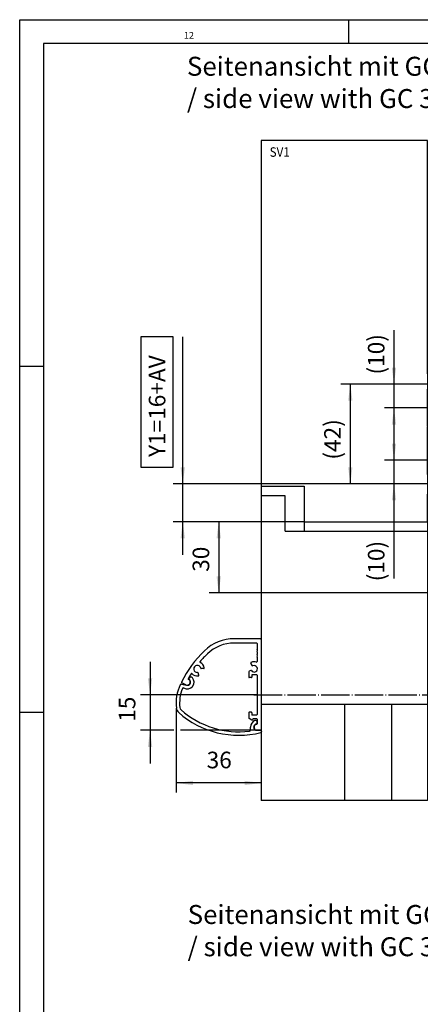
# Model space of a CAD drawing. Units: millimetres. Extents: x -1 to 834, y -1 to 583.
# Drawn here: x -1 to 83, y 375 to 583 of the extents above; entities that cross this region are included whole.
import ezdxf

# ---------------------------------------------------------------- set-up
doc = ezdxf.new("R2010")
doc.units = ezdxf.units.MM
doc.linetypes.add('DASHED', pattern=[15, 7, -8])
doc.linetypes.add('DOT_CENTER', pattern=[14, 12, -1, 0, -1])
doc.layers.add('1', color=7, linetype='Continuous')
doc.styles.add('CONVERTER_11', font='txt.shx', dxfattribs={"width": 0.9})
doc.styles.add('CONVERTER_13', font='txt.shx', dxfattribs={"width": 0.99})
doc.dimstyles.new('ME10_DIM_38', dxfattribs={"dimtxt": 7, "dimasz": 7, "dimexe": 4, "dimexo": 0, "dimgap": 4, "dimtad": 1, "dimdec": 0, "dimdsep": 46, "dimtxsty": 'CONVERTER_11', "dimsah": 1, "dimcen": 0.09, "dimclrd": 3, "dimclre": 3, "dimclrt": 4, "dimadec": 0, "dimazin": 0, "dimtfac": 1, "dimtdec": 4, "dimtix": 1, "dimtmove": 0, "dimatfit": 3, "dimfxl": 0, "dimtolj": 1, "dimtzin": 0, "dimarcsym": 0})
doc.dimstyles.new('ME10_DIM_41', dxfattribs={"dimtxt": 7, "dimasz": 7, "dimexe": 4, "dimexo": 0, "dimgap": 4, "dimtad": 1, "dimdsep": 46, "dimtxsty": 'CONVERTER_11', "dimsah": 1, "dimcen": 0.09, "dimclrd": 3, "dimclre": 3, "dimclrt": 4, "dimadec": 0, "dimazin": 0, "dimtfac": 1, "dimtdec": 4, "dimtix": 1, "dimtmove": 0, "dimatfit": 3, "dimfxl": 0, "dimtolj": 1, "dimtzin": 0, "dimarcsym": 0})
doc.dimstyles.new('ME10_DIM_45', dxfattribs={"dimtxt": 7, "dimasz": 7, "dimexe": 4, "dimexo": 0, "dimgap": 4, "dimtad": 1, "dimdsep": 46, "dimtxsty": 'CONVERTER_11', "dimsah": 1, "dimcen": 0.09, "dimclrd": 3, "dimclre": 3, "dimclrt": 4, "dimadec": 0, "dimazin": 0, "dimtfac": 1, "dimtdec": 4, "dimtix": 1, "dimtmove": 0, "dimatfit": 3, "dimfxl": 0, "dimtolj": 1, "dimtzin": 0, "dimarcsym": 0})
doc.dimstyles.new('ME10_DIM_48', dxfattribs={"dimtxt": 7, "dimasz": 7, "dimexe": 4, "dimexo": 0, "dimgap": 4, "dimtad": 1, "dimdec": 0, "dimdsep": 46, "dimtxsty": 'CONVERTER_11', "dimsah": 1, "dimcen": 0.09, "dimclrd": 3, "dimclre": 3, "dimclrt": 4, "dimadec": 0, "dimazin": 0, "dimtfac": 1, "dimtdec": 4, "dimtix": 1, "dimtmove": 0, "dimatfit": 3, "dimfxl": 0, "dimtolj": 1, "dimtzin": 0, "dimarcsym": 0})
doc.dimstyles.new('ME10_DIM_49', dxfattribs={"dimtxt": 7, "dimasz": 7, "dimexe": 4, "dimexo": 0, "dimgap": 4, "dimtad": 1, "dimdsep": 46, "dimtxsty": 'CONVERTER_11', "dimsah": 1, "dimcen": 0.09, "dimclrd": 3, "dimclre": 3, "dimclrt": 4, "dimadec": 0, "dimazin": 0, "dimtfac": 1, "dimtdec": 4, "dimtix": 1, "dimtmove": 0, "dimatfit": 3, "dimfxl": 0, "dimtolj": 1, "dimtzin": 0, "dimarcsym": 0})
doc.dimstyles.new('ME10_DIM_50', dxfattribs={"dimtxt": 7, "dimasz": 7, "dimexe": 4, "dimexo": 0, "dimgap": 4, "dimtad": 1, "dimdsep": 46, "dimtxsty": 'CONVERTER_11', "dimsah": 1, "dimcen": 0.09, "dimclrd": 3, "dimclre": 3, "dimclrt": 4, "dimadec": 0, "dimazin": 0, "dimtfac": 1, "dimtdec": 4, "dimtix": 1, "dimtmove": 0, "dimatfit": 3, "dimfxl": 0, "dimtolj": 1, "dimtzin": 0, "dimarcsym": 0})
doc.dimstyles.new('ME10_DIM_51', dxfattribs={"dimtxt": 7, "dimasz": 7, "dimexe": 4, "dimexo": 0, "dimgap": 4, "dimtad": 1, "dimdsep": 46, "dimtxsty": 'CONVERTER_11', "dimsah": 1, "dimcen": 0.09, "dimclrd": 3, "dimclre": 3, "dimclrt": 4, "dimadec": 0, "dimazin": 0, "dimtfac": 1, "dimtdec": 4, "dimtix": 1, "dimtmove": 0, "dimatfit": 3, "dimfxl": 0, "dimtolj": 1, "dimtzin": 0, "dimarcsym": 0})

# ---------------------------------------------------------------- blocks, each defined once
blk = doc.blocks.new('PartialA_of_FrontA', base_point=(161.773, 636))
at = {"layer": '1', "color": 4, "insert": (68.524, 768.706), "char_height": 8, "attachment_point": 7, "line_spacing_factor": 1.020408, "style": 'CONVERTER_11'}
blk.add_mtext('Seitenansicht mit GC 338 und Sensorrollenschiene\\P/ side view with GC 338 and sensor-roller-guide-rail', dxfattribs=at)
blk = doc.blocks.new('a1kl', base_point=(416.95, 291.02))
at = {"color": 2, "linetype": 'Continuous'}
for p, q in [((-1.12, 583.02), (829.88, 583.02)), ((-1.12, -0.98), (-1.12, 583.02))]:
    blk.add_line(p, q, dxfattribs=at)
at = {"color": 3, "linetype": 'Continuous'}
for p, q in [((68.13, 583.02), (68.13, 578.02)), ((3.88, 578.02), (3.88, 19.91)), ((824.88, 578.02), (3.88, 578.02)), ((-1.12, 510.02), (3.88, 510.02)), ((-1.12, 437.02), (3.88, 437.02))]:
    blk.add_line(p, q, dxfattribs=at)
at = {"color": 3, "style": 'CONVERTER_13', "width": 0.99}
blk.add_text('12', height=1.398, dxfattribs=at).set_placement((33.5, 579.02))
blk = doc.blocks.new('Rahmen', base_point=(347.21, 196.64))
blk.add_blockref('a1kl', (416.95, 291.02))
blk = doc.blocks.new('70109-2-0223__79', base_point=(169.58, 908.56))
at = {"color": 1, "linetype": 'Continuous'}
for p, q in [((169.58, 930.06), (169.58, 927.11)), ((176.28, 932.06), (171.58, 932.06)), ((176.28, 929.56), (176.28, 932.06)), ((192.88, 932.06), (192.88, 929.56)), ((192.88, 932.06), (197.58, 932.06)), ((199.58, 918.61), (199.58, 930.06)), ((169.58, 927.11), (169.58, 926.46)), ((169.58, 926.46), (169.58, 922.26)), ((172.13, 929.06), (175.78, 929.06)), ((172.13, 927.11), (172.13, 929.06)), ((172.13, 922.46), (172.13, 927.11)), ((193.38, 929.06), (196.13, 929.06)), ((196.13, 929.06), (196.13, 927.11)), ((196.13, 927.11), (196.13, 922.36)), ((169.58, 922.26), (169.58, 921.61)), ((169.58, 921.61), (169.58, 910.56)), ((172.13, 922.46), (172.62, 921.61)), ((172.62, 921.61), (173.03, 920.9)), ((197.03, 920.8), (196.13, 922.36)), ((173.03, 920.9), (173.03, 914.16)), ((197.03, 915.56), (197.03, 920.8)), ((199.58, 910.56), (199.58, 918.61)), ((173.03, 914.16), (175.78, 914.16)), ((176.28, 913.66), (176.28, 911.56)), ((176.28, 911.56), (184.28, 911.56)), ((184.28, 911.56), (184.58, 911.26)), ((184.58, 911.26), (184.88, 911.56)), ((184.88, 911.56), (193.03, 911.56)), ((197.58, 908.56), (171.58, 908.56))]:
    blk.add_line(p, q, dxfattribs=at)
at = {"color": 3, "linetype": 'DASHED'}
for p, q in [((196.58, 927.11), (199.58, 930.11)), ((199.58, 930.11), (199.58, 930.06)), ((172.13, 927.11), (169.58, 927.11)), ((196.58, 927.11), (196.13, 927.11)), ((196.58, 924.36), (196.58, 927.11)), ((172.62, 921.61), (169.58, 921.61)), ((196.58, 921.61), (196.58, 924.36)), ((196.58, 921.61), (199.58, 918.61))]:
    blk.add_line(p, q, dxfattribs=at)
at = {"color": 1, "linetype": 'Continuous'}
for centre, radius, start, end in [((171.58, 930.06), 2, 90, 180), ((197.58, 930.06), 2, 360, 90), ((175.78, 929.56), 0.5, 270, 0), ((193.38, 929.56), 0.5, 180, 270), ((175.78, 913.66), 0.5, 0, 90), ((193.03, 915.56), 4, 270, 360), ((171.58, 910.56), 2, 180, 270), ((197.58, 910.56), 2, 270, 0)]:
    blk.add_arc(centre, radius, start, end, dxfattribs=at)
at = {"layer": '1', "color": 3, "linetype": 'DOT_CENTER'}
blk.add_line((201.77, 924.36), (163.5, 924.36), dxfattribs=at)
blk = doc.blocks.new('70109-0-004_Rollenschiene_1__80', base_point=(169.58, 908.56))
blk.add_blockref('70109-2-0223__79', (169.58, 908.56))
blk = doc.blocks.new('70109-EP_1F-15_Rollenschiene__81', base_point=(169.58, 908.56))
blk.add_blockref('70109-0-004_Rollenschiene_1__80', (169.58, 908.56))
blk = doc.blocks.new('70502-2-0572-EZ940__82', base_point=(169.58, 866.46))
at = {"color": 1, "linetype": 'Continuous'}
for p, q in [((169.88, 905.06), (180.98, 905.06)), ((169.58, 904.76), (169.58, 885.36)), ((171.38, 903.06), (171.38, 900.59)), ((171.58, 903.26), (180.98, 903.26)), ((171.38, 899.53), (171.38, 898.39)), ((171.38, 897.33), (171.38, 895.4)), ((173.35, 893.69), (173.98, 894.78)), ((193.79, 892.54), (194.89, 892.47)), ((171.38, 889.66), (171.38, 881.6)), ((171.58, 889.86), (173.38, 889.86)), ((173.58, 889.66), (173.58, 888.86)), ((173.78, 888.66), (174.68, 888.66)), ((173.99, 891.7), (174.63, 891.33)), ((174.88, 890.9), (174.88, 888.86)), ((195.92, 889.65), (196.18, 890.72)), ((169.58, 885.36), (169.58, 884.11)), ((200.21, 887.88), (200.29, 887.92)), ((201.34, 885.65), (203.06, 886.47)), ((169.58, 884.11), (169.58, 881.56)), ((169.78, 881.36), (169.58, 881.56)), ((169.78, 881.36), (169.58, 881.16)), ((169.58, 881.16), (169.58, 878.61)), ((171.18, 881.36), (171.35, 881.53)), ((171.18, 881.36), (171.35, 881.19)), ((171.38, 881.12), (171.38, 873.06)), ((169.58, 878.61), (169.58, 877.36)), ((169.58, 877.36), (169.58, 866.76)), ((171.58, 872.86), (173.38, 872.86)), ((173.58, 873.86), (173.58, 873.06)), ((173.78, 874.06), (174.68, 874.06)), ((174.88, 873.86), (174.88, 871.82)), ((171.38, 871.16), (171.38, 869.16)), ((171.58, 871.36), (173.18, 871.36)), ((173.18, 871.36), (173.34, 870.76)), ((173.34, 870.76), (173.54, 870.76)), ((173.54, 870.76), (174.63, 871.39)), ((169.88, 866.46), (171.58, 866.46))]:
    blk.add_line(p, q, dxfattribs=at)
for centre, radius, start, end in [((169.88, 904.76), 0.3, 90, 180), ((180.98, 887.06), 18, 45.9216, 90), ((171.58, 903.06), 0.2, 90, 180), ((180.98, 887.06), 16.2, 45.9216, 90), ((172.23, 900.06), 1, 148.2117, 211.7883), ((172.23, 897.86), 1, 148.2117, 211.7883), ((162.57, 867.3), 43.2, 40.5649, 46.6139), ((162.56, 867.32), 45, 25.5644, 46.566), ((172.58, 892.36), 1.35, 67.4137, 327.5586), ((171.58, 895.4), 0.2, 179.9999, 288.2099), ((172.58, 892.36), 3, 64.096, 108.21), ((173.17, 893.79), 0.2, 247.4137, 330), ((173.8, 894.88), 0.2, 330.0001, 64.096), ((193.8, 892.74), 0.2, 172.2584, 266.3545), ((196.58, 892.36), 3, 114.7464, 172.2584), ((194.91, 892.67), 0.2, 266.3545, 349.5981), ((196.58, 892.36), 1.5, 263.1108, 169.5982), ((195.24, 895.27), 0.2, 294.7464, 40.5348), ((171.58, 889.66), 0.2, 90, 180), ((173.38, 889.66), 0.2, 0, 90), ((173.78, 888.86), 0.2, 180, 270), ((173.89, 891.53), 0.2, 60, 147.5586), ((174.38, 890.9), 0.5, 0, 60), ((174.68, 888.86), 0.2, 270, 0), ((196.11, 889.6), 0.2, 166.3545, 260.4505), ((196.58, 892.36), 3, 260.4505, 317.9625), ((196.38, 890.67), 0.2, 83.1107, 166.3544), ((198.96, 890.22), 0.2, 32.1742, 137.9626), ((162.56, 867.32), 43.2, 28.8984, 32.1741), ((200.78, 886.77), 1.25, 116.9696, 296.9696), ((200.2, 888.1), 0.2, 295.3001, 28.8979), ((202.98, 886.65), 0.2, 295.2999, 25.5556), ((171.28, 881.6), 0.1, 315, 0), ((171.28, 881.12), 0.1, 0, 45), ((171.58, 873.06), 0.2, 180, 270), ((173.38, 873.06), 0.2, 270, 0), ((173.78, 873.86), 0.2, 90, 180), ((174.38, 871.82), 0.5, 300.0001, 0), ((174.68, 873.86), 0.2, 0, 90), ((171.58, 871.16), 0.2, 90, 180), ((171.58, 869.16), 0.2, 180, 270), ((171.58, 867.71), 1.25, 270, 90), ((169.88, 866.76), 0.3, 180, 270)]:
    blk.add_arc(centre, radius, start, end, dxfattribs=at)
blk = doc.blocks.new('70109-EP_1F-80-10__83', base_point=(169.58, 866.46))
blk.add_blockref('70502-2-0572-EZ940__82', (169.58, 866.46))
blk = doc.blocks.new('70502-2-0571-EZ890__84', base_point=(63.65, 864.35))
at = {"color": 1, "linetype": 'Continuous'}
for p, q in [((65.97, 885.94), (68.07, 885.45)), ((95.07, 866.63), (95.05, 867.84)), ((96.55, 867.87), (96.56, 867.52)), ((97.51, 869.23), (97.2, 869.05)), ((97.57, 866.53), (99.16, 866.56))]:
    blk.add_line(p, q, dxfattribs=at)
for centre, radius, start, end in [((68.38, 886.77), 2.85, 241.4998, 40.9419), ((69.97, 888.14), 0.75, 40.9419, 220.9419), ((81.53, 877.93), 17.88, 154.3338, 186.7182), ((65.86, 885.45), 0.5, 76.9139, 154.3338), ((66.78, 883.82), 0.5, 61.4998, 158.1996), ((68.38, 886.77), 1.35, 256.9139, 40.9419), ((81.53, 877.93), 16.38, 158.1996, 186.7182), ((66.75, 876.19), 1.5, 186.7182, 228.6229), ((66.75, 876.19), 3, 186.7182, 228.6229), ((90.15, 902.75), 38.4, 228.6229, 283.9364), ((90.15, 902.75), 36.9, 228.6229, 276.9807), ((97.9, 867.89), 2.85, 111.3652, 181.03), ((97.9, 867.89), 1.35, 142.6354, 181.03), ((97.9, 867.89), 1.35, 121.03, 142.6354), ((97.13, 869.86), 0.735, 27.9217, 111.3652), ((97.13, 869.86), 0.735, 301.03, 332.0783), ((97.13, 869.86), 0.735, 332.0783, 27.9217), ((94.57, 866.62), 0.5, 276.9807, 1.03), ((97.56, 867.53), 1, 181.03, 271.03), ((99.17, 866), 0.565, 62.7987, 91.03), ((99.17, 866), 0.565, 293.786, 62.7987)]:
    blk.add_arc(centre, radius, start, end, dxfattribs=at)
blk = doc.blocks.new('70502-2-0572-EZ890__85', base_point=(65.98, 866.46))
at = {"color": 1, "linetype": 'Continuous'}
for p, q in [((99.28, 905.06), (88.18, 905.06)), ((97.58, 903.26), (88.18, 903.26)), ((97.78, 903.06), (97.78, 900.59)), ((99.58, 904.76), (99.58, 885.36)), ((97.78, 899.53), (97.78, 898.39)), ((97.78, 897.33), (97.78, 895.4)), ((75.37, 892.54), (74.26, 892.47)), ((95.81, 893.69), (95.18, 894.78)), ((73.24, 889.65), (72.98, 890.72)), ((94.28, 890.9), (94.28, 888.86)), ((95.38, 888.66), (94.48, 888.66)), ((95.17, 891.7), (94.53, 891.33)), ((95.58, 889.66), (95.58, 888.86)), ((97.58, 889.86), (95.78, 889.86)), ((97.78, 889.66), (97.78, 881.6)), ((67.81, 885.65), (66.1, 886.47)), ((68.95, 887.88), (68.87, 887.92)), ((99.58, 885.36), (99.58, 884.11)), ((97.78, 881.12), (97.78, 873.06)), ((97.98, 881.36), (97.81, 881.53)), ((97.98, 881.36), (97.81, 881.19)), ((99.38, 881.36), (99.58, 881.56)), ((99.38, 881.36), (99.58, 881.16)), ((99.58, 884.11), (99.58, 881.56)), ((99.58, 881.16), (99.58, 878.61)), ((99.58, 878.61), (99.58, 877.36)), ((99.58, 877.36), (99.58, 866.76)), ((94.28, 873.86), (94.28, 871.82)), ((95.38, 874.06), (94.48, 874.06)), ((95.58, 873.86), (95.58, 873.06)), ((97.58, 872.86), (95.78, 872.86)), ((95.62, 870.76), (94.53, 871.39)), ((95.82, 870.76), (95.62, 870.76)), ((95.98, 871.36), (95.82, 870.76)), ((97.58, 871.36), (95.98, 871.36)), ((97.78, 871.16), (97.78, 870.2)), ((97.78, 870.2), (97.78, 869.52)), ((97.78, 869.52), (97.78, 869.16)), ((99.28, 866.46), (97.58, 866.46))]:
    blk.add_line(p, q, dxfattribs=at)
for centre, radius, start, end in [((88.18, 887.06), 18, 90, 134.0784), ((99.28, 904.76), 0.3, 0, 90), ((88.18, 887.06), 16.2, 90, 134.0784), ((97.58, 903.06), 0.2, 0, 90), ((106.59, 867.32), 45, 133.434, 154.4356), ((106.58, 867.3), 43.2, 133.3861, 139.4351), ((96.93, 900.06), 1, 328.2117, 31.7883), ((96.93, 897.86), 1, 328.2117, 31.7883), ((72.58, 892.36), 1.5, 10.4018, 276.8892), ((73.92, 895.27), 0.2, 139.4652, 245.2536), ((72.58, 892.36), 3, 7.7416, 65.2536), ((74.25, 892.67), 0.2, 190.4019, 273.6455), ((75.35, 892.74), 0.2, 273.6455, 7.7416), ((95.36, 894.88), 0.2, 115.9041, 210), ((96.58, 892.36), 3, 71.79, 115.9039), ((96.58, 892.36), 1.35, 212.4414, 112.5863), ((95.98, 893.79), 0.2, 210, 292.5863), ((97.58, 895.4), 0.2, 251.7901, 0.0001), ((106.6, 867.32), 43.2, 147.8259, 151.1016), ((70.2, 890.22), 0.2, 42.0375, 147.8259), ((72.58, 892.36), 3, 222.0375, 279.5495), ((72.78, 890.67), 0.2, 13.6456, 96.8893), ((73.04, 889.6), 0.2, 279.5495, 13.6455), ((94.78, 890.9), 0.5, 120, 180), ((94.48, 888.86), 0.2, 180, 270), ((95.27, 891.53), 0.2, 32.4414, 120), ((95.38, 888.86), 0.2, 270, 360), ((95.78, 889.66), 0.2, 90, 180), ((97.58, 889.66), 0.2, 360, 90), ((66.18, 886.65), 0.2, 154.4444, 244.7001), ((68.38, 886.77), 1.25, 243.0304, 63.0304), ((68.95, 888.1), 0.2, 151.1021, 244.6999), ((97.88, 881.6), 0.1, 180, 225), ((97.88, 881.12), 0.1, 135, 180), ((94.48, 873.86), 0.2, 90, 180), ((94.78, 871.82), 0.5, 180, 239.9999), ((95.38, 873.86), 0.2, 0, 90), ((95.78, 873.06), 0.2, 180, 270), ((97.58, 873.06), 0.2, 270, 360), ((97.58, 867.71), 1.25, 126.9774, 270), ((97.58, 867.71), 1.25, 90, 126.9774), ((97.58, 871.16), 0.2, 360, 90), ((97.58, 869.16), 0.2, 270, 360), ((99.28, 866.76), 0.3, 270, 299.647), ((99.28, 866.76), 0.3, 299.647, 360)]:
    blk.add_arc(centre, radius, start, end, dxfattribs=at)
at = {"layer": '1', "color": 3, "linetype": 'DOT_CENTER'}
blk.add_line((96.38, 881.36), (175.64, 881.36), dxfattribs=at)
blk = doc.blocks.new('70109-EP_1F-80-20__86', base_point=(63.65, 864.35))
for name, p in [('70502-2-0572-EZ890__85', (65.98, 866.46)), ('70502-2-0571-EZ890__84', (63.65, 864.35))]:
    blk.add_blockref(name, p)
blk = doc.blocks.new('70109-EP_1F-81_Sensor__87', base_point=(63.65, 864.35))
for name, p in [('70109-EP_1F-80-20__86', (63.65, 864.35)), ('70109-EP_1F-80-10__83', (169.58, 866.46))]:
    blk.add_blockref(name, p)
blk = doc.blocks.new('10020-Tuer_1F-10-20-EZ01', base_point=(134.58, 836.83))
at = {"color": 1, "linetype": 'Continuous'}
for p, q in [((134.58, 877.36), (134.58, 836.83)), ((154.58, 836.83), (154.58, 877.36))]:
    blk.add_line(p, q, dxfattribs=at)
at = {"color": 3, "linetype": 'Continuous'}
blk.add_line((154.58, 836.83), (134.58, 836.83), dxfattribs=at)
blk = doc.blocks.new('10020-Tuer_1F-10-11-EZ01', base_point=(99.58, 836.83))
at = {"color": 1, "linetype": 'Continuous'}
for p, q in [((109.58, 965.36), (99.58, 965.36)), ((99.58, 965.36), (99.58, 904.76)), ((109.58, 950.36), (109.58, 965.36)), ((109.58, 950.36), (169.58, 950.36)), ((169.58, 950.36), (169.58, 930.06)), ((169.58, 930.06), (169.58, 927.11)), ((169.58, 927.11), (169.58, 926.46)), ((169.58, 926.46), (169.58, 922.26)), ((169.58, 922.26), (169.58, 921.61)), ((169.58, 921.61), (169.58, 910.56)), ((169.58, 910.56), (169.58, 904.76)), ((99.58, 904.76), (99.58, 885.36)), ((169.58, 904.76), (169.58, 885.36)), ((99.58, 885.36), (99.58, 884.11)), ((169.58, 885.36), (169.58, 884.11)), ((99.58, 884.11), (99.58, 881.56)), ((99.58, 881.56), (99.58, 881.16)), ((99.58, 881.16), (99.58, 878.61)), ((169.58, 884.11), (169.58, 881.56)), ((169.58, 881.56), (169.58, 881.16)), ((169.58, 881.16), (169.58, 878.61)), ((99.58, 878.61), (99.58, 877.36)), ((169.58, 877.36), (99.58, 877.36)), ((99.58, 877.36), (99.58, 866.76)), ((169.58, 878.61), (169.58, 877.36)), ((169.58, 877.36), (169.58, 866.76)), ((99.58, 866.76), (99.58, 866.39)), ((99.58, 865.61), (99.58, 836.83)), ((169.58, 866.76), (169.58, 836.83))]:
    blk.add_line(p, q, dxfattribs=at)
at = {"color": 3, "linetype": 'Continuous'}
for p, q in [((117.58, 836.83), (99.58, 836.83)), ((134.58, 836.83), (117.58, 836.83)), ((154.58, 836.83), (134.58, 836.83)), ((169.58, 836.83), (154.58, 836.83))]:
    blk.add_line(p, q, dxfattribs=at)
blk = doc.blocks.new('10020-Tuer_1F-20-EZ01__115', base_point=(99.58, 836.83))
at = {"color": 1, "linetype": 'Continuous'}
for p, q in [((99.58, 1115.16), (99.58, 1045.86)), ((169.58, 1115.16), (99.58, 1115.16)), ((169.58, 1016.67), (169.58, 1115.16)), ((99.58, 1045.86), (99.58, 1040.86)), ((99.58, 1040.86), (99.58, 1035.86)), ((99.58, 1035.86), (99.58, 1030.86)), ((99.58, 1030.86), (99.58, 1013.86)), ((99.58, 1013.86), (99.58, 1008.86)), ((169.58, 1016.67), (169.58, 1014.86)), ((169.58, 1014.86), (169.58, 1011.42)), ((99.58, 1008.86), (99.58, 1003.86)), ((169.58, 1011.42), (169.58, 1010.36)), ((169.58, 1010.36), (169.58, 1010.3)), ((169.58, 1009.86), (169.58, 1010.3)), ((169.58, 1008.36), (169.58, 1009.86)), ((169.58, 1004.86), (169.58, 1008.36)), ((169.58, 1004.72), (169.58, 1004.86)), ((169.58, 1004.67), (169.58, 1004.72)), ((169.58, 1004.42), (169.58, 1004.67)), ((99.58, 1003.86), (99.58, 998.86)), ((169.58, 1004.36), (169.58, 1004.42)), ((169.58, 1003.31), (169.58, 1004.36)), ((169.58, 1000.15), (169.58, 1003.31)), ((99.58, 998.86), (99.58, 969.36)), ((169.58, 999.86), (169.58, 1000.15)), ((169.58, 994.67), (169.58, 999.86)), ((169.58, 994.67), (169.58, 994.46)), ((169.58, 988.26), (169.58, 994.46)), ((169.58, 988.05), (169.58, 988.26)), ((169.58, 982.86), (169.58, 988.05)), ((169.58, 982.57), (169.58, 982.86)), ((169.58, 979.42), (169.58, 982.57)), ((169.58, 978.36), (169.58, 979.42)), ((169.58, 978.3), (169.58, 978.36)), ((169.58, 978.05), (169.58, 978.3)), ((169.58, 978.01), (169.58, 978.05)), ((169.58, 977.86), (169.58, 978.01)), ((169.58, 974.36), (169.58, 977.86)), ((169.58, 974.36), (169.58, 972.86)), ((169.58, 972.86), (169.58, 972.72)), ((169.58, 972.72), (169.58, 972.42)), ((169.58, 972.42), (169.58, 972.36)), ((169.58, 972.36), (169.58, 971.31)), ((99.58, 969.36), (99.58, 965.36)), ((99.58, 969.36), (117.58, 969.36)), ((117.58, 969.36), (117.58, 954.36)), ((169.58, 971.31), (169.58, 967.86)), ((169.58, 967.86), (169.58, 966.05)), ((99.58, 965.36), (99.58, 904.76)), ((169.58, 954.36), (169.58, 966.05)), ((117.58, 954.36), (169.58, 954.36)), ((117.58, 954.36), (117.58, 950.36)), ((169.58, 954.36), (169.58, 950.36)), ((169.58, 950.36), (169.58, 930.06)), ((169.58, 930.06), (169.58, 927.11)), ((169.58, 927.11), (169.58, 926.46)), ((169.58, 926.46), (169.58, 922.26)), ((169.58, 922.26), (169.58, 921.61)), ((169.58, 921.61), (169.58, 910.56)), ((169.58, 910.56), (169.58, 904.76)), ((99.58, 904.76), (99.58, 885.36)), ((169.58, 904.76), (169.58, 885.36)), ((99.58, 885.36), (99.58, 884.11)), ((169.58, 885.36), (169.58, 884.11)), ((99.58, 884.11), (99.58, 881.56)), ((99.58, 881.56), (99.58, 881.16)), ((99.58, 881.16), (99.58, 878.61)), ((169.58, 884.11), (169.58, 881.56)), ((169.58, 881.56), (169.58, 881.16)), ((169.58, 881.16), (169.58, 878.61)), ((99.58, 878.61), (99.58, 877.36)), ((99.58, 877.36), (99.58, 866.76)), ((169.58, 878.61), (169.58, 877.36)), ((169.58, 877.36), (169.58, 866.76)), ((99.58, 866.76), (99.58, 866.39)), ((99.58, 865.61), (99.58, 836.83)), ((169.58, 866.76), (169.58, 836.83))]:
    blk.add_line(p, q, dxfattribs=at)
at = {"color": 3, "linetype": 'Continuous'}
for p, q in [((117.58, 836.83), (99.58, 836.83)), ((134.58, 836.83), (117.58, 836.83)), ((154.58, 836.83), (134.58, 836.83)), ((169.58, 836.83), (154.58, 836.83))]:
    blk.add_line(p, q, dxfattribs=at)
blk = doc.blocks.new('10020-Tuer_1F_DIN-RE-BH__116', base_point=(99.58, 836.83))
for name, p in [('10020-Tuer_1F-20-EZ01__115', (99.58, 836.83)), ('10020-Tuer_1F-10-11-EZ01', (99.58, 836.83)), ('10020-Tuer_1F-10-20-EZ01', (134.58, 836.83))]:
    blk.add_blockref(name, p)
blk = doc.blocks.new('10020-Tuer_1F_DIN-RE__117', base_point=(99.58, 836.83))
blk.add_blockref('10020-Tuer_1F_DIN-RE-BH__116', (99.58, 836.83))
blk = doc.blocks.new('70109-EP_1F-91_Tür_DIN-RE__118', base_point=(99.58, 836.83))
blk.add_blockref('10020-Tuer_1F_DIN-RE__117', (99.58, 836.83))
blk = doc.blocks.new('70109-ep02_Powerturn_KM-BGS-Schiene_1F__119', base_point=(-284.73, 699.36))
for name, p in [('70109-EP_1F-91_Tür_DIN-RE__118', (99.58, 836.83)), ('70109-EP_1F-15_Rollenschiene__81', (169.58, 908.56)), ('70109-EP_1F-81_Sensor__87', (63.65, 864.35))]:
    blk.add_blockref(name, p)
blk = doc.blocks.new('*D348')
at = {"layer": '1', "color": 3, "linetype": 'Continuous'}
for p, q in [((63.77, 875.84), (63.77, 840.25)), ((99.58, 866.76), (99.58, 840.25)), ((99.58, 844.25), (63.77, 844.25))]:
    blk.add_line(p, q, dxfattribs=at)
at = {"layer": '1', "color": 3}
for points in [[(70.77, 845.17), (70.77, 843.33), (63.77, 844.25)], [(92.58, 843.33), (92.58, 845.17), (99.58, 844.25)]]:
    blk.add_solid(points, dxfattribs=at)
at = {"layer": '1', "color": 4, "insert": (76.54, 848.25), "char_height": 7, "attachment_point": 7, "rotation": 0.0001, "line_spacing_factor": 0.60024, "style": 'CONVERTER_11'}
blk.add_mtext('36', dxfattribs=at)
blk = doc.blocks.new('*D351')
at = {"layer": '1', "color": 3, "linetype": 'Continuous'}
for p, q in [((117.58, 954.36), (77.64, 954.36)), ((81.64, 954.36), (81.64, 924.36)), ((163.5, 924.36), (77.64, 924.36))]:
    blk.add_line(p, q, dxfattribs=at)
at = {"layer": '1', "color": 3}
for points in [[(82.56, 947.36), (80.72, 947.36), (81.64, 954.36)], [(80.72, 931.36), (82.56, 931.36), (81.64, 924.36)]]:
    blk.add_solid(points, dxfattribs=at)
at = {"layer": '1', "color": 4, "insert": (77.64, 933.27), "char_height": 7, "attachment_point": 7, "rotation": 90, "line_spacing_factor": 0.60024, "style": 'CONVERTER_11'}
blk.add_mtext('\\C4;\\C4;30', dxfattribs=at)
blk = doc.blocks.new('*D355')
at = {"layer": '1', "color": 3, "linetype": 'Continuous'}
for p, q in [((66.48, 970.36), (66.48, 1032.32)), ((163.58, 970.36), (62.48, 970.36)), ((66.48, 954.36), (66.48, 970.36)), ((117.58, 954.36), (62.48, 954.36)), ((66.48, 940.36), (66.48, 954.36))]:
    blk.add_line(p, q, dxfattribs=at)
at = {"layer": '1', "color": 3}
for points in [[(65.56, 977.36), (67.41, 977.36), (66.48, 970.36)], [(67.41, 947.36), (65.56, 947.36), (66.48, 954.36)]]:
    blk.add_solid(points, dxfattribs=at)
at = {"layer": '1', "color": 4, "insert": (59.16, 981.68), "char_height": 7, "attachment_point": 7, "rotation": 90, "line_spacing_factor": 0.60024, "style": 'CONVERTER_11'}
blk.add_mtext('\\C4;Y1=\\C4;16\\C4;+AV', dxfattribs=at)
blk = doc.blocks.new('*D358')
at = {"layer": '1', "color": 3, "linetype": 'Continuous'}
for p, q in [((52.69, 895.36), (52.69, 881.36)), ((97.98, 881.36), (48.69, 881.36)), ((52.69, 881.36), (52.69, 866.46)), ((62.71, 866.46), (48.69, 866.46)), ((52.69, 866.46), (52.69, 852.46)), ((97.58, 866.46), (65.51, 866.46))]:
    blk.add_line(p, q, dxfattribs=at)
at = {"layer": '1', "color": 3}
for points in [[(51.77, 888.36), (53.62, 888.36), (52.69, 881.36)], [(53.62, 859.46), (51.77, 859.46), (52.69, 866.46)]]:
    blk.add_solid(points, dxfattribs=at)
at = {"layer": '1', "color": 4, "insert": (48.69, 870.05), "char_height": 7, "attachment_point": 7, "rotation": 90, "line_spacing_factor": 0.60024, "style": 'CONVERTER_11'}
blk.add_mtext('15', dxfattribs=at)
blk = doc.blocks.new('*D359')
at = {"layer": '1', "color": 3, "linetype": 'Continuous'}
for p, q in [((155.5, 1035.13), (155.5, 1012.36)), ((163.58, 1012.36), (151.5, 1012.36)), ((155.5, 1012.36), (155.5, 1002.36)), ((163.58, 1002.36), (151.5, 1002.36)), ((155.5, 1002.36), (155.5, 988.36))]:
    blk.add_line(p, q, dxfattribs=at)
at = {"layer": '1', "color": 3}
for points in [[(154.58, 1019.36), (156.42, 1019.36), (155.5, 1012.36)], [(156.42, 995.36), (154.58, 995.36), (155.5, 1002.36)]]:
    blk.add_solid(points, dxfattribs=at)
at = {"layer": '1', "color": 4, "insert": (151.5, 1016.44), "char_height": 7, "attachment_point": 7, "rotation": 90, "line_spacing_factor": 0.60024, "style": 'CONVERTER_11'}
blk.add_mtext('\\C4;(\\C4;10\\C4;)', dxfattribs=at)
blk = doc.blocks.new('*D360')
at = {"layer": '1', "color": 3, "linetype": 'Continuous'}
for p, q in [((155.5, 994.36), (155.5, 980.36)), ((163.58, 980.36), (151.5, 980.36)), ((155.5, 980.36), (155.5, 970.36)), ((163.58, 970.36), (151.5, 970.36)), ((155.5, 970.36), (155.5, 930.45))]:
    blk.add_line(p, q, dxfattribs=at)
at = {"layer": '1', "color": 3}
for points in [[(154.58, 987.36), (156.42, 987.36), (155.5, 980.36)], [(156.42, 963.36), (154.58, 963.36), (155.5, 970.36)]]:
    blk.add_solid(points, dxfattribs=at)
at = {"layer": '1', "color": 4, "insert": (151.5, 929.26), "char_height": 7, "attachment_point": 7, "rotation": 90, "line_spacing_factor": 0.60024, "style": 'CONVERTER_11'}
blk.add_mtext('\\C4;(\\C4;10\\C4;)', dxfattribs=at)
blk = doc.blocks.new('*D361')
at = {"layer": '1', "color": 3, "linetype": 'Continuous'}
for p, q in [((163.58, 1012.36), (133.09, 1012.36)), ((137.09, 1012.36), (137.09, 970.36)), ((163.58, 970.36), (133.09, 970.36))]:
    blk.add_line(p, q, dxfattribs=at)
at = {"layer": '1', "color": 3}
for points in [[(138.01, 1005.36), (136.17, 1005.36), (137.09, 1012.36)], [(136.17, 977.36), (138.01, 977.36), (137.09, 970.36)]]:
    blk.add_solid(points, dxfattribs=at)
at = {"layer": '1', "color": 4, "insert": (133.09, 980.56), "char_height": 7, "attachment_point": 7, "rotation": 90, "line_spacing_factor": 0.60024, "style": 'CONVERTER_11'}
blk.add_mtext('\\C4;(\\C4;42\\C4;)', dxfattribs=at)
blk = doc.blocks.new('TeilansichtC_von_VordansA', base_point=(170.749, 976.096))
at = {"layer": '1', "color": 3, "linetype": 'DOT_CENTER'}
for p, q in [((173.579, 1012.361), (163.579, 1012.361)), ((173.579, 1002.361), (163.579, 1002.361)), ((173.579, 980.361), (163.579, 980.361)), ((173.579, 970.361), (163.579, 970.361))]:
    blk.add_line(p, q, dxfattribs=at)
at = {"layer": '1', "color": 4}
blk.add_lwpolyline([(48.834, 977.373), (62.484, 977.373), (62.484, 1032.323), (48.834, 1032.323)], close=True, dxfattribs=at)
blk.add_blockref('70109-ep02_Powerturn_KM-BGS-Schiene_1F__119', (-284.73, 699.357))
at = {"layer": '1', "color": 4, "style": 'CONVERTER_11', "width": 0.9}
blk.add_text('SV1', height=4, dxfattribs=at).set_placement((103.102, 1108.244))
at = {"layer": '1', "color": 4, "insert": (68.242, 1126.298), "char_height": 8, "attachment_point": 7, "line_spacing_factor": 1.020408, "style": 'CONVERTER_11'}
blk.add_mtext('Seitenansicht mit GC 338 und Standardrollenschiene\\P/ side view with GC 338 and standard-roller-guide-rail', dxfattribs=at)
at = {"layer": '1'}
for base, p1, p2, text, dimstyle, override, picture, middle in [((155.497, 1012.361), (163.579, 1002.361), (163.579, 1012.361), '<>)', 'ME10_DIM_49', {"dimpost": '(<>)'}, '*D359', (147.997, 1026.38)), ((66.484, 954.361), (163.579, 970.361), (117.579, 954.361), '<>+AV', 'ME10_DIM_45', {"dimpost": 'Y1=<>+AV'}, '*D355', (55.659, 1004.848)), ((137.089, 1012.361), (163.579, 970.361), (163.579, 1012.361), '<>)', 'ME10_DIM_51', {"dimpost": '(<>)'}, '*D361', (129.589, 991.553)), ((155.497, 980.361), (163.579, 970.361), (163.579, 980.361), '<>)', 'ME10_DIM_50', {"dimpost": '(<>)'}, '*D360', (147.997, 939.205))]:
    dim = blk.add_linear_dim(base=base, p1=p1, p2=p2, angle=90, text=text, dimstyle=dimstyle, override=override, dxfattribs=at)
    dim.commit()
    dim.dimension.update_dxf_attribs({"geometry": picture, "text_midpoint": middle, "text_rotation": 90})
dim = blk.add_linear_dim(base=(81.639, 954.361), p1=(163.499, 924.361), p2=(117.579, 954.361), angle=90, dimstyle='ME10_DIM_41', override={"dimpost": '<>'}, dxfattribs=at)
dim.commit()
dim.dimension.update_dxf_attribs({"geometry": '*D351', "text_midpoint": (74.139, 938.518), "text_rotation": 90})
dim = blk.add_linear_dim(base=(52.695, 881.361), p1=(97.579, 866.461), p2=(97.979, 881.361), angle=90, dimstyle='ME10_DIM_48', dxfattribs=at)
dim.commit()
dim.dimension.update_dxf_attribs({"geometry": '*D358', "text_midpoint": (45.195, 874.254), "text_rotation": 90})
dim = blk.add_linear_dim(base=(99.579, 844.249), p1=(63.769, 875.835), p2=(99.579, 866.761), dimstyle='ME10_DIM_38', dxfattribs=at)
dim.commit()
dim.dimension.update_dxf_attribs({"geometry": '*D348', "text_midpoint": (81.786, 851.749), "text_rotation": 0.00014})

msp = doc.modelspace()

# ---------------------------------------------------------------- block references
msp.add_blockref('Rahmen', (347.21, 196.64))
at = {"xscale": 0.5, "yscale": 0.5, "zscale": 0.5}
for name, p in [('TeilansichtC_von_VordansA', (85.37, 488.05)), ('PartialA_of_FrontA', (80.89, 318))]:
    msp.add_blockref(name, p, dxfattribs=at)

doc.saveas('drawing.dxf')
